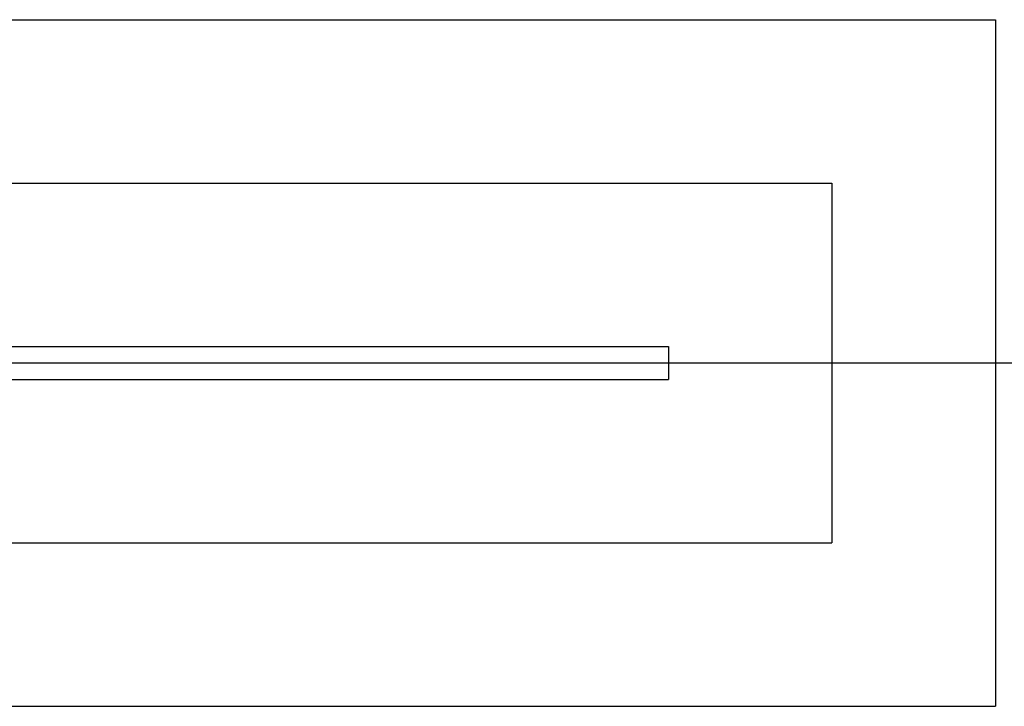
# Model space of a CAD drawing. Extents: x 0 to 5940, y 0 to 4200.
# Drawn here: x 3067 to 4271, y 1680 to 2520 of the extents above; entities that cross this region are included whole.
import ezdxf

# ---------------------------------------------------------------- set-up
doc = ezdxf.new("R2010")
doc.units = 0
doc.header["$LTSCALE"] = 20
doc.layers.add('DOLD_REFERENS_RAM___LINJER', color=1, linetype='CONTINUOUS')

msp = doc.modelspace()

# ---------------------------------------------------------------- linework, layer by layer
at = {"layer": 'DOLD_REFERENS_RAM___LINJER'}
for p, q in [((1680, 2520), (4260, 2520)), ((4260, 2520), (4260, 1680)), ((1880, 2320), (4060, 2320)), ((4060, 2320), (4060, 1880)), ((2080, 2120), (3860, 2120)), ((3860, 2120), (3860, 2080)), ((280, 2100), (5660, 2100)), ((2080, 2080), (3860, 2080)), ((1880, 1880), (4060, 1880)), ((1680, 1680), (4260, 1680))]:
    msp.add_line(p, q, dxfattribs=at)

doc.saveas('drawing.dxf')
